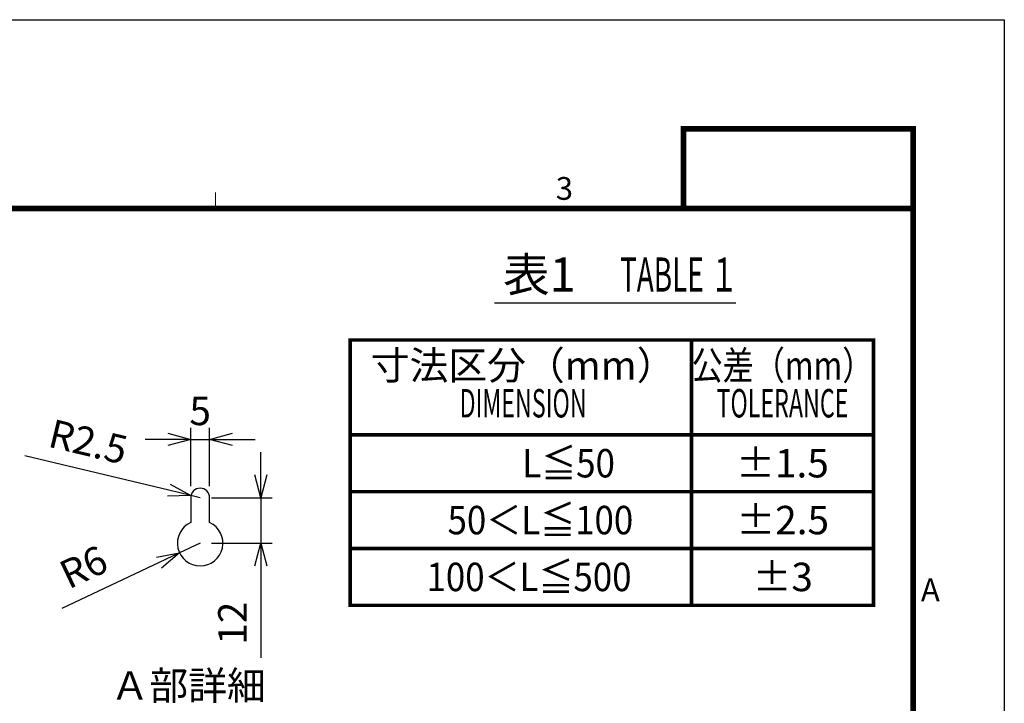
# Model space of a CAD drawing. Units: millimetres. Extents: x -630 to 0, y 0 to 891.
# Drawn here: x -260 to 0, y 711 to 891 of the extents above; entities that cross this region are included whole.
import ezdxf
from ezdxf.enums import TextEntityAlignment as Align

# ---------------------------------------------------------------- set-up
doc = ezdxf.new("R2010")
doc.units = ezdxf.units.MM
doc.header["$LTSCALE"] = 3
doc.layers.get('0').update_dxf_attribs({"lineweight": 25})
for name, color, linetype, lineweight in [('1', 4, 'Continuous', 15), ('97', 7, 'Continuous', 25), ('98', 6, 'Continuous', 20)]:
    doc.layers.add(name, color=color, linetype=linetype, lineweight=lineweight)
doc.layers.add('99', color=2, linetype='Continuous', lineweight=25, plot=False)
doc.styles.get("Standard").update_dxf_attribs({"font": 'simplex.shx', "bigfont": 'extfont.shx'})
doc.dimstyles.new('FURUNO$0', dxfattribs={"dimtxt": 2.5, "dimasz": 2, "dimexe": 1, "dimexo": 1, "dimgap": 1.25, "dimtad": 3, "dimdec": 4, "dimdsep": 46, "dimtxsty": 'Standard', "dimblk": 'OPEN30', "dimcen": 0, "dimclrd": 4, "dimclre": 4, "dimclrt": 4, "dimadec": 4, "dimazin": 2, "dimtm": 1e-09, "dimtfac": 0.8, "dimtdec": 4, "dimtmove": 0, "dimatfit": 0, "dimldrblk": 'OPEN30', "dimfxl": 0, "dimtvp": 1, "dimtolj": 1, "dimtzin": 0, "dimarcsym": 0})
doc.dimstyles.new('FURUNO$4', dxfattribs={"dimtxt": 2.5, "dimasz": 2, "dimexe": 1, "dimexo": 1, "dimgap": 1.25, "dimtad": 3, "dimdec": 4, "dimdsep": 46, "dimtxsty": 'Standard', "dimblk": 'OPEN30', "dimcen": 0, "dimclrd": 4, "dimclre": 4, "dimclrt": 4, "dimadec": 4, "dimazin": 2, "dimtm": 1e-09, "dimtfac": 0.8, "dimtdec": 4, "dimtmove": 0, "dimatfit": 0, "dimldrblk": 'OPEN30', "dimfxl": 0, "dimtvp": 1, "dimtolj": 1, "dimtzin": 0, "dimarcsym": 0})

# ---------------------------------------------------------------- blocks, each defined once
blk = doc.blocks.new('WAKU2-GAI_A4V')
at = {"layer": '98', "color": 6, "linetype": 'Continuous'}
blk.add_line((-69.333, 280.4), (-69.333, 281.8), dxfattribs=at)
at = {"layer": '98', "color": 6, "linetype": 'Continuous', "const_width": 0.5}
blk.add_lwpolyline([(-8, 280.4), (-192, 280.4), (-192, 10), (-8, 10), (-8, 287.4), (-28.2, 287.4), (-28.2, 280.4)], dxfattribs=at)
at = {"layer": '99'}
blk.add_lwpolyline([(0, 0), (-210, 0), (-210, 297), (0, 297)], close=True, dxfattribs=at)
at = {"layer": '98'}
for s, p in [('3', (-38.667, 281.9)), ('A', (-6.5, 246.6))]:
    blk.add_text(s, height=2, dxfattribs=at).set_placement(p, align=Align.MIDDLE)
at = {"layer": '99', "flags": 2}
for tag, height, p in [('用紙サイズ', 4, (-18.1, 284.047)), ('MDT2008(08/06/05)', 2, (-111.211, 2.401))]:
    blk.add_attdef(tag, text='', height=height, dxfattribs=at).set_placement(p, align=Align.MIDDLE_CENTER)
blk = doc.blocks.new('_Open30')
at = {"color": 0, "lineweight": -2}
for p, q in [((-1, 0.268), (0, 0)), ((0, 0), (-1, -0.268)), ((0, 0), (-1, 0))]:
    blk.add_line(p, q, dxfattribs=at)
blk = doc.blocks.new('*D18')
at = {"layer": '1', "color": 4, "lineweight": -2}
for p, q in [((-196.05, 770.89), (-196.05, 776.89)), ((-209.05, 764.89), (-193.05, 764.89)), ((-196.05, 764.89), (-196.05, 752.89)), ((-209.05, 752.89), (-193.05, 752.89)), ((-196.05, 746.89), (-196.05, 722.68))]:
    blk.add_line(p, q, dxfattribs=at)
at = {"layer": 'Defpoints', "color": 0}
for p in [(-212.05, 764.89), (-212.05, 752.89), (-196.05, 752.89)]:
    blk.add_point(p, dxfattribs=at)
at = {"layer": '1', "color": 4, "lineweight": -2, "xscale": 6, "yscale": 6, "zscale": 6}
for p, rotation in [((-196.05, 764.89), 270), ((-196.05, 752.89), 90)]:
    blk.add_blockref('_Open30', p, dxfattribs=dict(at, rotation=rotation))
at = {"layer": '1', "color": 4, "insert": (-203.55, 731.78), "char_height": 7.5, "attachment_point": 5, "rotation": 90}
blk.add_mtext('\\A1;12', dxfattribs=at)
blk = doc.blocks.new('*D19')
at = {"layer": '1', "color": 4, "lineweight": -2}
for p, q in [((-220.32, 766.87), (-258.25, 775.93)), ((-212.05, 764.89), (-214.48, 765.47))]:
    blk.add_line(p, q, dxfattribs=at)
at = {"layer": 'Defpoints', "color": 0}
for p in [(-214.48, 765.47), (-212.05, 764.89)]:
    blk.add_point(p, dxfattribs=at)
at = {"layer": '1', "color": 4, "lineweight": -2, "xscale": 6, "yscale": 6, "zscale": 6, "rotation": 346.5570941158877}
blk.add_blockref('_Open30', (-214.48, 765.47), dxfattribs=at)
at = {"layer": '1', "color": 4, "insert": (-241.57, 779.66), "char_height": 7.5, "attachment_point": 5, "rotation": 346.5571}
blk.add_mtext('\\A1;R2.5', dxfattribs=at)
blk = doc.blocks.new('*D20')
at = {"layer": '1', "color": 4, "lineweight": -2}
for p, q in [((-214.55, 767.89), (-214.55, 783.28)), ((-209.55, 767.89), (-209.55, 783.28)), ((-220.55, 780.28), (-226.55, 780.28)), ((-214.55, 780.28), (-209.55, 780.28)), ((-203.55, 780.28), (-197.55, 780.28))]:
    blk.add_line(p, q, dxfattribs=at)
at = {"layer": 'Defpoints', "color": 0}
for p in [(-209.55, 780.28), (-214.55, 764.89), (-209.55, 764.89)]:
    blk.add_point(p, dxfattribs=at)
at = {"layer": '1', "color": 4, "lineweight": -2, "xscale": 6, "yscale": 6, "zscale": 6}
blk.add_blockref('_Open30', (-214.55, 780.28), dxfattribs=at)
at = {"layer": '1', "color": 4, "lineweight": -2, "xscale": 6, "yscale": 6, "zscale": 6, "rotation": 180}
blk.add_blockref('_Open30', (-209.55, 780.28), dxfattribs=at)
at = {"layer": '1', "color": 4, "insert": (-212.05, 787.78), "char_height": 7.5, "attachment_point": 5}
blk.add_mtext('\\A1;5', dxfattribs=at)
blk = doc.blocks.new('*D21')
at = {"layer": '1', "color": 4, "lineweight": -2}
for p, q in [((-212.05, 752.89), (-217.47, 750.32)), ((-222.9, 747.76), (-248.49, 735.64))]:
    blk.add_line(p, q, dxfattribs=at)
at = {"layer": 'Defpoints', "color": 0}
for p in [(-212.05, 752.89), (-217.47, 750.32)]:
    blk.add_point(p, dxfattribs=at)
at = {"layer": '1', "color": 4, "lineweight": -2, "xscale": 6, "yscale": 6, "zscale": 6, "rotation": 25.33324341752814}
blk.add_blockref('_Open30', (-217.47, 750.32), dxfattribs=at)
at = {"layer": '1', "color": 4, "insert": (-242.82, 746.62), "char_height": 7.5, "attachment_point": 5, "rotation": 25.3332}
blk.add_mtext('\\A1;R6', dxfattribs=at)

msp = doc.modelspace()

# ---------------------------------------------------------------- linework, layer by layer
at = {"color": 160, "linetype": 'Continuous'}
for p, q in [((-214.55146, 764.89066), (-214.55146, 758.34501)), ((-209.55146, 758.34501), (-209.55146, 764.89066))]:
    msp.add_line(p, q, dxfattribs=at)
for centre, radius, start, end in [((-212.05146, 764.89066), 2.5, 0, 180), ((-212.05146, 752.89066), 6, 114.6243184, 65.3756816)]:
    msp.add_arc(centre, radius, start, end, dxfattribs=at)
at = {"layer": '97', "color": 7, "linetype": 'Continuous'}
msp.add_line((-134.4415, 816.26019), (-70.788, 816.26019), dxfattribs=at)
at = {"layer": '97', "color": 7, "linetype": 'Continuous', "const_width": 0.9}
msp.add_lwpolyline([(-172.49256, 766.4835), (-172.49256, 806.4835), (-34.49256, 806.4835), (-34.49256, 766.4835)], close=True, dxfattribs=at)
for points in [[(-82.49256, 806.4835), (-82.49256, 766.4835)], [(-172.49256, 781.4835), (-34.49256, 781.4835)], [(-172.49256, 766.4835), (-34.49256, 766.4835)]]:
    msp.add_lwpolyline(points, dxfattribs=at)
at = {"layer": '97', "const_width": 0.9}
for points in [[(-172.49256, 751.4835), (-34.49256, 751.4835), (-34.49256, 766.4835), (-172.49256, 766.4835)], [(-172.49256, 736.4835), (-34.49256, 736.4835), (-34.49256, 751.4835), (-172.49256, 751.4835)]]:
    msp.add_lwpolyline(points, close=True, dxfattribs=at)
for points in [[(-82.49256, 766.4835), (-82.49256, 751.4835)], [(-82.49256, 751.4835), (-82.49256, 736.4835)]]:
    msp.add_lwpolyline(points, dxfattribs=at)

# ---------------------------------------------------------------- block references
at = {"lineweight": 0, "xscale": 3, "yscale": 3, "zscale": 3}
msp.add_blockref('WAKU2-GAI_A4V', (0, 0), dxfattribs=at)

# ---------------------------------------------------------------- texts
at = {"layer": '1'}
msp.add_text('Ａ部詳細', height=7.5, dxfattribs=at).set_placement((-235.68556, 709.24275), align=Align.BOTTOM_LEFT)
at = {"layer": '97'}
msp.add_text('表1', height=9, dxfattribs=at).set_placement((-122.61475, 819.26019), align=Align.CENTER)
at = {"layer": '97', "width": 0.6}
msp.add_text('TABLE １', height=9, dxfattribs=at).set_placement((-85.788, 819.26019), align=Align.CENTER)
at = {"layer": '97'}
msp.add_text('寸法区分（mm）', height=7.5, dxfattribs=at).set_placement((-126.89256, 798.8335), align=Align.MIDDLE)
for s, width, p in [('公差（mm）', 0.8, (-58.49256, 798.8335)), ('DIMENSION', 0.6, (-126.89256, 788.8335)), ('TOLERANCE', 0.6, (-58.49256, 788.8335))]:
    msp.add_text(s, height=7.5, dxfattribs=dict(at, width=width)).set_placement(p, align=Align.MIDDLE)
at = {"layer": '97', "color": 7, "width": 0.9}
for s, p in [('L≦50', (-114.89256, 773.9835)), ('50＜L≦100', (-122.33331, 758.9835)), ('100＜L≦500', (-125.33331, 743.9835))]:
    msp.add_text(s, height=7.5, dxfattribs=at).set_placement(p, align=Align.MIDDLE_CENTER)
at = {"layer": '97', "color": 7}
for s, p in [('±1.5', (-58.49256, 773.9835)), ('±2.5', (-58.43331, 758.9835)), ('±3', (-58.43331, 743.9835))]:
    msp.add_text(s, height=7.5, dxfattribs=at).set_placement(p, align=Align.MIDDLE_CENTER)

# ---------------------------------------------------------------- dimensions: what is measured, and where the dimension line sits
at = {"layer": '1'}
dim = msp.add_linear_dim(base=(-209.55146, 780.27979), p1=(-214.55146, 764.89066), p2=(-209.55146, 764.89066), dimstyle='FURUNO$0', override={"dimscale": 3}, dxfattribs=at)
dim.commit()
dim.dimension.update_dxf_attribs({"geometry": '*D20', "text_midpoint": (-212.05146, 780.27979), "dimtype": 160})
for center, mpoint, picture, middle in [((-212.05146, 764.89066), (-214.48296, 765.47185), '*D19', (-243.31112, 772.3625)), ((-212.05146, 752.89066), (-217.47446, 750.32336), '*D21', (-239.61357, 739.84254))]:
    dim = msp.add_radius_dim(center=center, mpoint=mpoint, dimstyle='FURUNO$4', override={"dimscale": 3}, dxfattribs=at)
    dim.commit()
    dim.dimension.update_dxf_attribs({"geometry": picture, "text_midpoint": middle, "dimtype": 164})
dim = msp.add_linear_dim(base=(-196.05047, 752.89066), p1=(-212.05146, 764.89066), p2=(-212.05146, 752.89066), angle=90, dimstyle='FURUNO$0', override={"dimscale": 3}, dxfattribs=at)
dim.commit()
dim.dimension.update_dxf_attribs({"geometry": '*D18', "text_midpoint": (-203.55047, 731.78351)})

doc.saveas('drawing.dxf')
